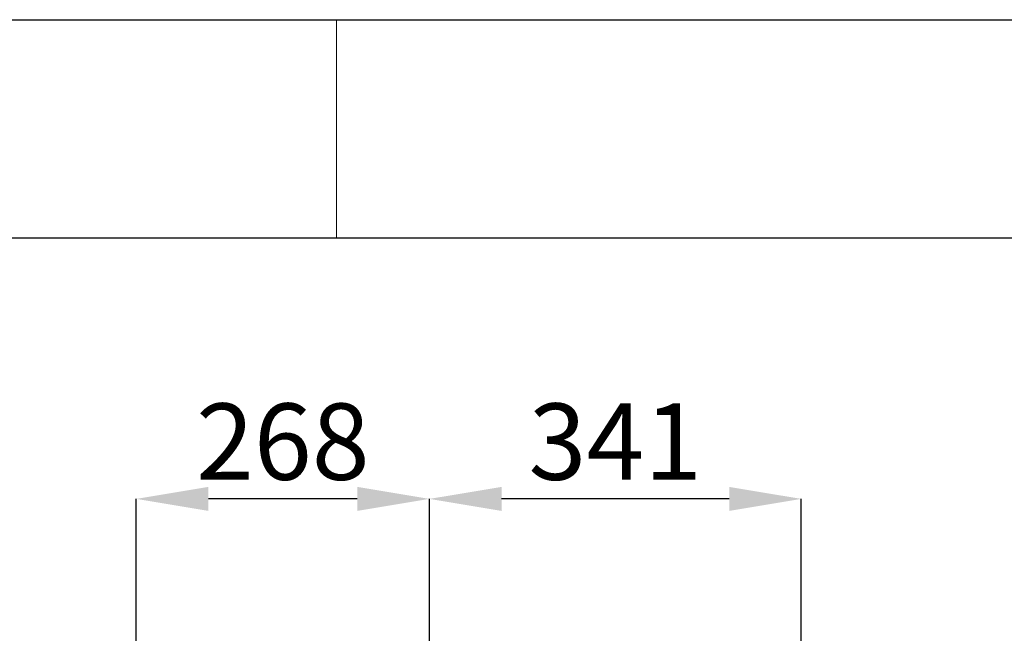
# Model space of a CAD drawing. Extents: x 0 to 420, y 0 to 297.
# Drawn here: x 215 to 261, y 269 to 297 of the extents above; entities that cross this region are included whole.
import ezdxf

# ---------------------------------------------------------------- set-up
doc = ezdxf.new("R2010")
doc.units = 0
doc.header["$MEASUREMENT"] = 0
doc.header["$PDMODE"] = 3
doc.layers.get('0').update_dxf_attribs({"linetype": 'CONTINUOUS'})
doc.layers.get('DEFPOINTS').update_dxf_attribs({"linetype": 'CONTINUOUS'})
doc.layers.add('FORMAT', color=7, linetype='CONTINUOUS')
doc.styles.add('SLDTEXTSTYLE0', font='TXT', dxfattribs={"width": 0.605})
doc.dimstyles.new('SLDDIMSTYLE0', dxfattribs={"dimtxt": 3.5, "dimasz": 3.302, "dimexe": 0, "dimexo": 0.0625, "dimgap": 0.875, "dimtad": 1, "dimdec": 0, "dimlfac": 20, "dimrnd": 1e-09, "dimzin": 12, "dimdsep": 46, "dimtxsty": 'SLDTEXTSTYLE0', "dimsah": 1, "dimcen": 0.09, "dimadec": 0, "dimazin": 3, "dimtfac": 1, "dimtdec": 0, "dimtofl": 0, "dimtmove": 0, "dimatfit": 3, "dimfxl": 1, "dimfrac": 2, "dimtolj": 1, "dimtzin": 12, "dimarcsym": 0})

# ---------------------------------------------------------------- blocks, each defined once
blk = doc.blocks.new('*D114')
at = {"layer": 'DEFPOINTS', "color": 0, "lineweight": -3}
for p in [(234.261, 275.031), (234.261, 248.281), (251.292, 226.725)]:
    blk.add_point(p, dxfattribs=at)
at = {"layer": 'FORMAT', "color": 0, "lineweight": -2}
for p, q in [((234.261, 248.343), (234.261, 275.031)), ((247.99, 275.031), (237.563, 275.031)), ((251.292, 226.788), (251.292, 275.031))]:
    blk.add_line(p, q, dxfattribs=at)
at = {"layer": 'FORMAT', "color": 0, "lineweight": -3}
for points in [[(237.563, 275.581), (237.563, 274.48), (234.261, 275.031)], [(247.99, 275.581), (247.99, 274.48), (251.292, 275.031)]]:
    blk.add_solid(points, dxfattribs=at)
at = {"layer": 'FORMAT', "color": 0, "insert": (242.777, 279.406), "char_height": 3.5, "attachment_point": 2, "style": 'SLDTEXTSTYLE0'}
blk.add_mtext('\\A1;341', dxfattribs=at)
blk = doc.blocks.new('*D116')
at = {"layer": 'DEFPOINTS', "color": 0, "lineweight": -3}
for p in [(220.836, 275.031), (234.261, 248.281), (220.836, 244.531)]:
    blk.add_point(p, dxfattribs=at)
at = {"layer": 'FORMAT', "color": 0, "lineweight": -2}
for p, q in [((220.836, 244.593), (220.836, 275.031)), ((230.959, 275.031), (224.138, 275.031)), ((234.261, 248.343), (234.261, 275.031))]:
    blk.add_line(p, q, dxfattribs=at)
at = {"layer": 'FORMAT', "color": 0, "lineweight": -3}
for points in [[(224.138, 275.581), (224.138, 274.48), (220.836, 275.031)], [(230.959, 275.581), (230.959, 274.48), (234.261, 275.031)]]:
    blk.add_solid(points, dxfattribs=at)
at = {"layer": 'FORMAT', "color": 0, "insert": (227.549, 279.406), "char_height": 3.5, "attachment_point": 2, "style": 'SLDTEXTSTYLE0'}
blk.add_mtext('\\A1;268', dxfattribs=at)

msp = doc.modelspace()

# ---------------------------------------------------------------- linework, layer by layer
at = {"color": 7, "linetype": 'Continuous', "lineweight": 30}
for p, q in [((0, 297), (420, 297)), ((20, 287), (410, 287))]:
    msp.add_line(p, q, dxfattribs=at)
at = {"color": 7, "linetype": 'Continuous', "lineweight": 0}
msp.add_line((230, 287), (230, 297), dxfattribs=at)

# ---------------------------------------------------------------- dimensions: what is measured, and where the dimension line sits
at = {"layer": 'FORMAT'}
for base, p1, p2, picture, middle in [((220.836332002, 275.030571964), (234.261332002, 248.280571964), (220.836332002, 244.530571964), '*D116', (227.548832002, 275.030571964)), ((234.261, 275.031), (251.292, 226.725), (234.261, 248.281), '*D114', (242.777, 275.031))]:
    dim = msp.add_linear_dim(base=base, p1=p1, p2=p2, dimstyle='SLDDIMSTYLE0', dxfattribs=at)
    dim.commit()
    dim.dimension.update_dxf_attribs({"geometry": picture, "text_midpoint": middle, "dimtype": 160})

doc.saveas('drawing.dxf')
